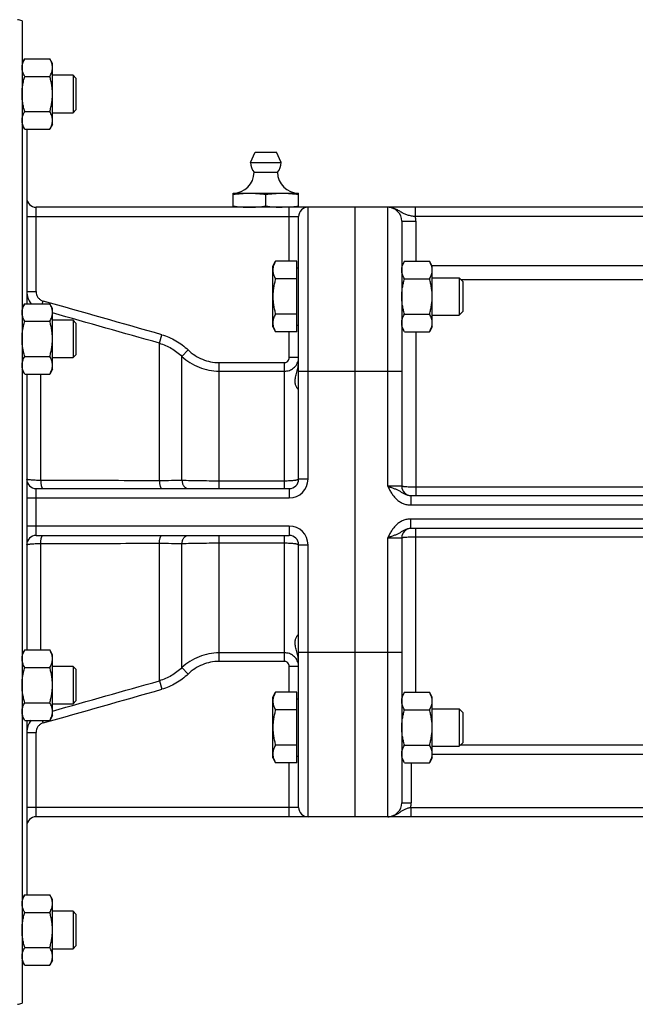
# Model space of a CAD drawing. Units: millimetres. Extents: x -1144 to 2087, y -524 to 982.
# Drawn here: x -911 to -779, y 76 to 286 of the extents above; entities that cross this region are included whole.
import ezdxf

# ---------------------------------------------------------------- set-up
doc = ezdxf.new("R2010")
doc.units = ezdxf.units.MM
doc.header["$LTSCALE"] = 19.36
doc.layers.get('0').update_dxf_attribs({"linetype": 'CONTINUOUS'})
doc.layers.add('3_ALL_AXES', color=7, linetype='CONTINUOUS')

msp = doc.modelspace()

# ---------------------------------------------------------------- linework, layer by layer
at = {"color": 7, "linetype": 'CONTINUOUS'}
for p, q in [((-910.15, 285.74), (-910.15, 76.28)), ((-909.57, 277.67), (-910.15, 276.66)), ((-909.57, 277.67), (-904.23, 277.67)), ((-903.65, 276.66), (-904.23, 277.67)), ((-903.65, 263.66), (-903.65, 276.66)), ((-909.57, 273.92), (-904.23, 273.92)), ((-899.28, 274.16), (-903.65, 274.16)), ((-899.28, 274.16), (-899.28, 266.16)), ((-898.65, 273.54), (-899.28, 274.16)), ((-898.65, 273.54), (-898.65, 266.79)), ((-898.65, 266.79), (-899.28, 266.16)), ((-909.57, 266.41), (-904.23, 266.41)), ((-903.65, 266.16), (-899.28, 266.16)), ((-909.57, 262.66), (-910.15, 263.66)), ((-909.57, 262.66), (-904.23, 262.66)), ((-909.15, 262.66), (-909.15, 225.44)), ((-903.65, 263.66), (-904.23, 262.66)), ((-865.15, 246.01), (-865.15, 249.01)), ((-865.15, 249.01), (-851.15, 249.01)), ((-858.15, 246.3), (-858.15, 248.72)), ((-851.15, 246.01), (-851.15, 249.01)), ((-712.15, 246.01), (-907.15, 246.01)), ((-839.15, 246.01), (-839.15, 116.01)), ((-851.15, 188.01), (-851.15, 244.01)), ((-829.15, 243.01), (-829.15, 186.51)), ((-856.65, 233.47), (-856.07, 234.48)), ((-856.65, 220.47), (-856.65, 233.47)), ((-851.55, 234.48), (-856.07, 234.48)), ((-851.55, 219.47), (-851.55, 234.48)), ((-828.57, 234.48), (-829.15, 233.47)), ((-828.57, 234.48), (-823.23, 234.48)), ((-822.65, 233.47), (-823.23, 234.48)), ((-822.65, 220.47), (-822.65, 233.47)), ((-851.55, 233.07), (-851.15, 233.07)), ((-851.55, 230.72), (-856.07, 230.72)), ((-828.57, 230.72), (-823.23, 230.72)), ((-822.65, 230.97), (-816.92, 230.97)), ((-816.92, 230.97), (-816.92, 222.97)), ((-816.15, 230.2), (-816.92, 230.97)), ((-816.15, 230.2), (-816.15, 223.74)), ((-909.57, 225.44), (-910.15, 224.44)), ((-909.57, 225.44), (-904.23, 225.44)), ((-903.65, 224.44), (-904.23, 225.44)), ((-903.65, 211.44), (-903.65, 224.44)), ((-851.55, 223.22), (-856.07, 223.22)), ((-828.57, 223.22), (-823.23, 223.22)), ((-822.65, 222.97), (-816.92, 222.97)), ((-816.15, 223.74), (-816.92, 222.97)), ((-909.57, 221.69), (-904.23, 221.69)), ((-899.28, 221.94), (-903.65, 221.94)), ((-899.28, 221.94), (-899.28, 213.94)), ((-898.65, 221.31), (-899.28, 221.94)), ((-898.65, 221.31), (-898.65, 214.56)), ((-851.55, 220.87), (-851.15, 220.87)), ((-856.65, 220.47), (-856.07, 219.47)), ((-851.55, 219.47), (-856.07, 219.47)), ((-828.57, 219.47), (-829.15, 220.47)), ((-828.57, 219.47), (-823.23, 219.47)), ((-822.65, 220.47), (-823.23, 219.47)), ((-898.65, 214.56), (-899.28, 213.94)), ((-909.57, 214.19), (-904.23, 214.19)), ((-903.65, 213.94), (-899.28, 213.94)), ((-909.57, 210.43), (-910.15, 211.44)), ((-909.57, 210.43), (-904.23, 210.43)), ((-909.15, 210.43), (-909.15, 151.59)), ((-903.65, 211.44), (-904.23, 210.43)), ((-907.15, 186.01), (-853.15, 186.01)), ((-827.25, 184.51), (-723.05, 184.51)), ((-723.05, 177.51), (-827.25, 177.51)), ((-907.15, 176.01), (-853.15, 176.01)), ((-829.15, 175.51), (-829.15, 119.01)), ((-851.15, 118.01), (-851.15, 174.01)), ((-909.57, 151.59), (-910.15, 150.58)), ((-909.57, 151.59), (-904.23, 151.59)), ((-903.65, 150.58), (-904.23, 151.59)), ((-903.65, 137.58), (-903.65, 150.58)), ((-909.57, 147.83), (-904.23, 147.83)), ((-899.28, 148.08), (-903.65, 148.08)), ((-899.28, 148.08), (-899.28, 140.08)), ((-898.65, 147.46), (-899.28, 148.08)), ((-898.65, 147.46), (-898.65, 140.71)), ((-898.65, 140.71), (-899.28, 140.08)), ((-856.65, 141.55), (-856.07, 142.55)), ((-856.65, 128.55), (-856.65, 141.55)), ((-851.55, 142.55), (-856.07, 142.55)), ((-851.55, 127.54), (-851.55, 142.55)), ((-851.55, 141.15), (-851.15, 141.15)), ((-828.57, 142.55), (-829.15, 141.55)), ((-828.57, 142.55), (-823.23, 142.55)), ((-822.65, 141.55), (-823.23, 142.55)), ((-822.65, 128.55), (-822.65, 141.55)), ((-909.57, 140.33), (-904.23, 140.33)), ((-903.65, 140.08), (-899.28, 140.08)), ((-851.55, 138.8), (-856.07, 138.8)), ((-828.57, 138.8), (-823.23, 138.8)), ((-822.65, 139.05), (-816.92, 139.05)), ((-816.15, 138.28), (-816.92, 139.05)), ((-816.92, 139.05), (-816.92, 131.05)), ((-909.57, 136.57), (-910.15, 137.58)), ((-909.57, 136.57), (-904.23, 136.57)), ((-909.15, 136.57), (-909.15, 99.36)), ((-903.65, 137.58), (-904.23, 136.57)), ((-816.15, 138.28), (-816.15, 131.81)), ((-851.55, 131.29), (-856.07, 131.29)), ((-828.57, 131.29), (-823.23, 131.29)), ((-822.65, 131.05), (-816.92, 131.05)), ((-816.15, 131.81), (-816.92, 131.05)), ((-856.65, 128.55), (-856.07, 127.54)), ((-851.55, 128.95), (-851.15, 128.95)), ((-828.57, 127.54), (-829.15, 128.55)), ((-822.65, 128.55), (-823.23, 127.54)), ((-851.55, 127.54), (-856.07, 127.54)), ((-828.57, 127.54), (-823.23, 127.54)), ((-712.15, 116.01), (-907.15, 116.01)), ((-909.57, 99.36), (-910.15, 98.35)), ((-909.57, 99.36), (-904.23, 99.36)), ((-903.65, 98.35), (-904.23, 99.36)), ((-903.65, 85.35), (-903.65, 98.35)), ((-909.57, 95.61), (-904.23, 95.61)), ((-899.28, 95.85), (-903.65, 95.85)), ((-898.65, 95.23), (-899.28, 95.85)), ((-899.28, 95.85), (-899.28, 87.85)), ((-898.65, 95.23), (-898.65, 88.48)), ((-898.65, 88.48), (-899.28, 87.85)), ((-909.57, 88.1), (-904.23, 88.1)), ((-903.65, 87.85), (-899.28, 87.85)), ((-909.57, 84.35), (-910.15, 85.35)), ((-909.57, 84.35), (-904.23, 84.35)), ((-903.65, 85.35), (-904.23, 84.35))]:
    msp.add_line(p, q, dxfattribs=at)
at = {"color": 9, "linetype": 'CONTINUOUS'}
for p, q in [((-907.15, 228.03), (-907.15, 246.01)), ((-853.15, 234.48), (-853.15, 246.01)), ((-849.15, 188.01), (-849.15, 246.01)), ((-832.15, 186.51), (-832.15, 246.01)), ((-826.24, 244.01), (-826.24, 246.01)), ((-909.15, 244.01), (-851.15, 244.01)), ((-724.07, 244.01), (-826.24, 244.01)), ((-829.15, 243.01), (-826.15, 243.01)), ((-826.15, 243.01), (-826.15, 234.48)), ((-829.15, 233.61), (-829.07, 233.61)), ((-829.15, 233.48), (-829.15, 233.48)), ((-822.73, 233.61), (-728.15, 233.61)), ((-816.58, 230.63), (-728.15, 230.63)), ((-909.15, 228.03), (-907.15, 228.03)), ((-905.83, 225.44), (-905.67, 226.01)), ((-880.86, 217.01), (-880.34, 218.81)), ((-853.15, 213.96), (-853.15, 219.47)), ((-826.15, 219.47), (-826.15, 184.51)), ((-880.86, 187.68), (-880.86, 217.01)), ((-876.05, 214.19), (-874.73, 215.58)), ((-876.05, 187.73), (-876.05, 214.19)), ((-868.13, 186.01), (-868.13, 212.86)), ((-868.13, 212.86), (-854.15, 212.86)), ((-854.15, 186.01), (-854.15, 212.86)), ((-851.15, 213.96), (-853.15, 213.96)), ((-906.19, 210.43), (-906.19, 187.72)), ((-868.13, 211.04), (-854.15, 211.04)), ((-829.15, 211.01), (-851.15, 211.01)), ((-854.15, 187.61), (-868.13, 187.61)), ((-849.15, 188.01), (-851.15, 188.01)), ((-907.15, 176.01), (-907.15, 186.01)), ((-853.15, 186.01), (-853.15, 184.01)), ((-829.15, 186.51), (-832.15, 186.51)), ((-724.15, 186.3), (-826.15, 186.3)), ((-909.15, 184.01), (-853.15, 184.01)), ((-827.25, 184.51), (-827.25, 182.51)), ((-827.25, 182.51), (-723.05, 182.51)), ((-827.25, 177.51), (-827.25, 179.51)), ((-723.05, 179.51), (-827.25, 179.51)), ((-853.15, 178.01), (-909.15, 178.01)), ((-853.15, 178.01), (-853.15, 176.01)), ((-826.15, 142.55), (-826.15, 177.51)), ((-880.86, 145.01), (-880.86, 174.34)), ((-868.13, 149.15), (-868.13, 176.01)), ((-868.13, 174.41), (-854.15, 174.41)), ((-854.15, 149.15), (-854.15, 176.01)), ((-832.15, 116.01), (-832.15, 175.51)), ((-832.15, 175.51), (-829.15, 175.51)), ((-826.15, 175.72), (-724.15, 175.72)), ((-906.19, 174.3), (-906.19, 151.59)), ((-876.05, 147.83), (-876.05, 174.29)), ((-851.15, 174.01), (-849.15, 174.01)), ((-849.15, 116.01), (-849.15, 174.01)), ((-854.15, 150.97), (-868.13, 150.97)), ((-854.15, 149.15), (-868.13, 149.15)), ((-829.15, 151.01), (-851.15, 151.01)), ((-876.05, 147.83), (-874.73, 146.44)), ((-853.15, 142.55), (-853.15, 148.06)), ((-851.15, 148.06), (-853.15, 148.06)), ((-880.86, 145.01), (-880.34, 143.2)), ((-905.83, 136.57), (-905.67, 136.01)), ((-909.15, 133.99), (-907.15, 133.99)), ((-907.15, 116.01), (-907.15, 133.99)), ((-728.15, 131.29), (-816.68, 131.29)), ((-829.15, 128.3), (-829.01, 128.3)), ((-728.15, 129.3), (-822.65, 129.3)), ((-853.15, 116.01), (-853.15, 127.54)), ((-827.15, 127.54), (-827.15, 119.01)), ((-851.15, 118.01), (-909.15, 118.01)), ((-829.15, 119.01), (-827.15, 119.01)), ((-827.25, 118.01), (-827.25, 116.01)), ((-827.25, 118.01), (-723.05, 118.01))]:
    msp.add_line(p, q, dxfattribs=at)
at = {"color": 7, "linetype": 'CONTINUOUS'}
for centre, radius, start, end in [((-911.15, 284.01), 2, 60, 90), ((-865.15, 253.51), 4.5, 270, 359.6596), ((-851.15, 253.51), 4.5, 180.3404, 270), ((-907.15, 248.01), 2, 180, 270), ((-854.75, 267.61), 21.61, 273.9634, 274.5781), ((-849.15, 244.01), 2, 90, 180), ((-832.15, 243.01), 3, 0, 90), ((-907.15, 188.01), 2, 180, 270), ((-853.15, 188.01), 2, 270, 360), ((-827.15, 186.51), 2, 180, 267.2727), ((-827.15, 175.51), 2, 92.7273, 180), ((-907.15, 174.01), 2, 90, 180), ((-853.15, 174.01), 2, 0, 90), ((-849.15, 118.01), 2, 180, 270), ((-832.15, 119.01), 3, 270, 360), ((-907.15, 114.01), 2, 90, 180), ((-911.15, 78.01), 2, 270, 300)]:
    msp.add_arc(centre, radius, start, end, dxfattribs=at)
at = {"color": 9, "linetype": 'CONTINUOUS'}
for centre, radius, start, end in [((-832.15, 243.01), 6, 0, 9.5941), ((-826.2, 233.61), 2.96, 180.0004, 182.5189), ((-905.15, 228.03), 4, 179.9882, 220.3082), ((-2315.46, -4786), 5206.5, 73.99991, 74.28965), ((-2470.72, -5360.26), 5799.45, 74.089267, 74.323275), ((-854.01, 213.96), 2.85, 349.689, 359.9874), ((-853.15, 188.01), 4, 270, 360), ((-853.15, 174.01), 4, 0, 90), ((-2470.72, 5722.28), 5799.45, 285.676725, 285.910733), ((-2315.46, 5148.01), 5206.5, 285.71035, 286.00009), ((-905.15, 133.99), 4, 139.6918, 180.0118), ((-826.16, 128.3), 2.99, 175.4803, 179.9991), ((-832.15, 119.01), 5, 348.463, 360)]:
    msp.add_arc(centre, radius, start, end, dxfattribs=at)
at = {"color": 7, "linetype": 'CONTINUOUS'}
for points, knots in [([(-910.15, 275.79), (-910.15, 275.87), (-910.15, 276.03), (-910.11, 276.35), (-910.01, 276.75), (-909.82, 277.22), (-909.66, 277.52), (-909.57, 277.67)], [0, 0, 0, 0, 0.119964, 0.240557, 0.485603, 0.738406, 1, 1, 1, 1]), ([(-903.65, 275.79), (-903.65, 275.87), (-903.66, 276.03), (-903.7, 276.35), (-903.8, 276.75), (-903.99, 277.22), (-904.15, 277.52), (-904.23, 277.67)], [0, 0, 0, 0, 0.119964, 0.240557, 0.485603, 0.738406, 1, 1, 1, 1]), ([(-909.57, 273.92), (-909.66, 274.07), (-909.82, 274.37), (-910.01, 274.84), (-910.11, 275.23), (-910.15, 275.55), (-910.15, 275.71), (-910.15, 275.79)], [0, 0, 0, 0, 0.261592, 0.514394, 0.759441, 0.880036, 1, 1, 1, 1]), ([(-904.23, 273.92), (-904.15, 274.07), (-903.99, 274.37), (-903.8, 274.84), (-903.7, 275.23), (-903.66, 275.55), (-903.65, 275.71), (-903.65, 275.79)], [0, 0, 0, 0, 0.261592, 0.514394, 0.759441, 0.880036, 1, 1, 1, 1]), ([(-910.15, 270.16), (-910.15, 270.48), (-910.13, 271.12), (-910.01, 272.06), (-909.82, 273), (-909.66, 273.61), (-909.57, 273.92)], [0, 0, 0, 0, 0.249986, 0.499979, 0.749983, 1, 1, 1, 1]), ([(-903.65, 270.16), (-903.65, 270.48), (-903.68, 271.12), (-903.8, 272.06), (-903.98, 273), (-904.15, 273.61), (-904.23, 273.92)], [0, 0, 0, 0, 0.249986, 0.499979, 0.749983, 1, 1, 1, 1]), ([(-909.57, 266.41), (-909.66, 266.72), (-909.82, 267.33), (-910.01, 268.26), (-910.13, 269.21), (-910.15, 269.85), (-910.15, 270.16)], [0, 0, 0, 0, 0.250015, 0.500019, 0.750012, 1, 1, 1, 1]), ([(-904.23, 266.41), (-904.15, 266.72), (-903.98, 267.33), (-903.8, 268.26), (-903.68, 269.21), (-903.65, 269.85), (-903.65, 270.16)], [0, 0, 0, 0, 0.250015, 0.500019, 0.750012, 1, 1, 1, 1]), ([(-910.15, 264.53), (-910.15, 264.61), (-910.15, 264.77), (-910.11, 265.09), (-910.01, 265.49), (-909.82, 265.96), (-909.66, 266.26), (-909.57, 266.41)], [0, 0, 0, 0, 0.119964, 0.240557, 0.485603, 0.738406, 1, 1, 1, 1]), ([(-903.65, 264.53), (-903.65, 264.61), (-903.66, 264.77), (-903.7, 265.09), (-903.8, 265.49), (-903.99, 265.96), (-904.15, 266.26), (-904.23, 266.41)], [0, 0, 0, 0, 0.119964, 0.240557, 0.485603, 0.738406, 1, 1, 1, 1]), ([(-909.57, 262.66), (-909.66, 262.81), (-909.82, 263.11), (-910.01, 263.58), (-910.11, 263.98), (-910.15, 264.3), (-910.15, 264.45), (-910.15, 264.53)], [0, 0, 0, 0, 0.261592, 0.514394, 0.759441, 0.880036, 1, 1, 1, 1]), ([(-904.23, 262.66), (-904.15, 262.81), (-903.99, 263.11), (-903.8, 263.58), (-903.7, 263.98), (-903.66, 264.3), (-903.65, 264.45), (-903.65, 264.53)], [0, 0, 0, 0, 0.261592, 0.514394, 0.759441, 0.880036, 1, 1, 1, 1]), ([(-865.15, 248.72), (-864.57, 248.81), (-863.7, 248.92), (-862.53, 249), (-861.95, 249.01), (-861.65, 249.01)], [0, 0, 0, 0, 0.500361, 0.750239, 1, 1, 1, 1]), ([(-861.65, 249.01), (-861.36, 249.01), (-860.78, 249), (-859.61, 248.92), (-858.73, 248.81), (-858.15, 248.72)], [0, 0, 0, 0, 0.249761, 0.499639, 1, 1, 1, 1]), ([(-858.15, 248.72), (-857.57, 248.81), (-856.7, 248.92), (-855.53, 249), (-854.95, 249.01), (-854.65, 249.01)], [0, 0, 0, 0, 0.500361, 0.750239, 1, 1, 1, 1]), ([(-854.65, 249.01), (-854.36, 249.01), (-853.78, 249), (-852.61, 248.92), (-851.73, 248.81), (-851.15, 248.72)], [0, 0, 0, 0, 0.249761, 0.499639, 1, 1, 1, 1]), ([(-865.15, 246.3), (-864.57, 246.21), (-863.7, 246.1), (-862.53, 246.02), (-861.95, 246.01), (-861.65, 246.01)], [0, 0, 0, 0, 0.500361, 0.750239, 1, 1, 1, 1]), ([(-861.65, 246.01), (-861.36, 246.01), (-860.78, 246.02), (-859.61, 246.1), (-858.73, 246.21), (-858.15, 246.3)], [0, 0, 0, 0, 0.249761, 0.499639, 1, 1, 1, 1]), ([(-858.15, 246.3), (-857.57, 246.21), (-856.7, 246.1), (-855.53, 246.02), (-854.95, 246.01), (-854.65, 246.01)], [0, 0, 0, 0, 0.500361, 0.750239, 1, 1, 1, 1]), ([(-853.03, 246.08), (-852.87, 246.09), (-852.25, 246.14), (-851.62, 246.23), (-851.15, 246.3)], [0, 0, 0, 0, 0.249822, 1, 1, 1, 1]), ([(-856.07, 234.48), (-856.16, 234.33), (-856.32, 234.02), (-856.51, 233.56), (-856.61, 233.16), (-856.65, 232.84), (-856.65, 232.68), (-856.65, 232.6)], [0, 0, 0, 0, 0.261592, 0.514394, 0.759441, 0.880036, 1, 1, 1, 1]), ([(-829.15, 232.6), (-829.15, 232.68), (-829.15, 232.84), (-829.11, 233.16), (-829.01, 233.56), (-828.82, 234.02), (-828.66, 234.33), (-828.57, 234.48)], [0, 0, 0, 0, 0.119964, 0.240557, 0.485603, 0.738406, 1, 1, 1, 1]), ([(-822.65, 232.6), (-822.65, 232.68), (-822.66, 232.84), (-822.7, 233.16), (-822.8, 233.56), (-822.99, 234.02), (-823.15, 234.33), (-823.23, 234.48)], [0, 0, 0, 0, 0.119964, 0.240557, 0.485603, 0.738406, 1, 1, 1, 1]), ([(-856.65, 232.6), (-856.65, 232.52), (-856.65, 232.36), (-856.61, 232.04), (-856.51, 231.64), (-856.32, 231.18), (-856.16, 230.87), (-856.07, 230.72)], [0, 0, 0, 0, 0.119964, 0.240557, 0.485603, 0.738406, 1, 1, 1, 1]), ([(-828.57, 230.72), (-828.66, 230.87), (-828.82, 231.18), (-829.01, 231.64), (-829.11, 232.04), (-829.15, 232.36), (-829.15, 232.52), (-829.15, 232.6)], [0, 0, 0, 0, 0.261592, 0.514394, 0.759441, 0.880036, 1, 1, 1, 1]), ([(-823.23, 230.72), (-823.15, 230.87), (-822.99, 231.18), (-822.8, 231.64), (-822.7, 232.04), (-822.66, 232.36), (-822.65, 232.52), (-822.65, 232.6)], [0, 0, 0, 0, 0.261592, 0.514394, 0.759441, 0.880036, 1, 1, 1, 1]), ([(-856.07, 230.72), (-856.16, 230.42), (-856.32, 229.8), (-856.51, 228.87), (-856.63, 227.92), (-856.65, 227.29), (-856.65, 226.97)], [0, 0, 0, 0, 0.250015, 0.500019, 0.750012, 1, 1, 1, 1]), ([(-829.15, 226.97), (-829.15, 227.29), (-829.13, 227.92), (-829.01, 228.87), (-828.82, 229.8), (-828.66, 230.42), (-828.57, 230.72)], [0, 0, 0, 0, 0.249986, 0.499979, 0.749983, 1, 1, 1, 1]), ([(-822.65, 226.97), (-822.65, 227.29), (-822.68, 227.92), (-822.8, 228.87), (-822.98, 229.8), (-823.15, 230.42), (-823.23, 230.72)], [0, 0, 0, 0, 0.249986, 0.499979, 0.749983, 1, 1, 1, 1]), ([(-856.65, 226.97), (-856.65, 226.65), (-856.63, 226.02), (-856.51, 225.07), (-856.32, 224.14), (-856.16, 223.52), (-856.07, 223.22)], [0, 0, 0, 0, 0.249986, 0.499979, 0.749983, 1, 1, 1, 1]), ([(-828.57, 223.22), (-828.66, 223.52), (-828.82, 224.14), (-829.01, 225.07), (-829.13, 226.02), (-829.15, 226.65), (-829.15, 226.97)], [0, 0, 0, 0, 0.250015, 0.500019, 0.750012, 1, 1, 1, 1]), ([(-823.23, 223.22), (-823.15, 223.52), (-822.98, 224.14), (-822.8, 225.07), (-822.68, 226.02), (-822.65, 226.65), (-822.65, 226.97)], [0, 0, 0, 0, 0.250015, 0.500019, 0.750012, 1, 1, 1, 1]), ([(-910.15, 223.57), (-910.15, 223.65), (-910.15, 223.81), (-910.11, 224.13), (-910.01, 224.52), (-909.82, 224.99), (-909.66, 225.29), (-909.57, 225.44)], [0, 0, 0, 0, 0.119964, 0.240557, 0.485603, 0.738406, 1, 1, 1, 1]), ([(-903.65, 223.57), (-903.65, 223.65), (-903.66, 223.81), (-903.7, 224.13), (-903.8, 224.52), (-903.99, 224.99), (-904.15, 225.29), (-904.23, 225.44)], [0, 0, 0, 0, 0.119964, 0.240557, 0.485603, 0.738406, 1, 1, 1, 1]), ([(-909.57, 221.69), (-909.66, 221.84), (-909.82, 222.14), (-910.01, 222.61), (-910.11, 223.01), (-910.15, 223.33), (-910.15, 223.49), (-910.15, 223.57)], [0, 0, 0, 0, 0.261592, 0.514394, 0.759441, 0.880036, 1, 1, 1, 1]), ([(-904.23, 221.69), (-904.15, 221.84), (-903.99, 222.14), (-903.8, 222.61), (-903.7, 223.01), (-903.66, 223.33), (-903.65, 223.49), (-903.65, 223.57)], [0, 0, 0, 0, 0.261592, 0.514394, 0.759441, 0.880036, 1, 1, 1, 1]), ([(-856.07, 223.22), (-856.16, 223.07), (-856.32, 222.77), (-856.51, 222.3), (-856.61, 221.9), (-856.65, 221.58), (-856.65, 221.42), (-856.65, 221.34)], [0, 0, 0, 0, 0.261592, 0.514394, 0.759441, 0.880036, 1, 1, 1, 1]), ([(-829.15, 221.34), (-829.15, 221.42), (-829.15, 221.58), (-829.11, 221.9), (-829.01, 222.3), (-828.82, 222.77), (-828.66, 223.07), (-828.57, 223.22)], [0, 0, 0, 0, 0.119964, 0.240557, 0.485603, 0.738406, 1, 1, 1, 1]), ([(-822.65, 221.34), (-822.65, 221.42), (-822.66, 221.58), (-822.7, 221.9), (-822.8, 222.3), (-822.99, 222.77), (-823.15, 223.07), (-823.23, 223.22)], [0, 0, 0, 0, 0.119964, 0.240557, 0.485603, 0.738406, 1, 1, 1, 1]), ([(-910.15, 217.94), (-910.15, 218.26), (-910.13, 218.89), (-910.01, 219.84), (-909.82, 220.77), (-909.66, 221.39), (-909.57, 221.69)], [0, 0, 0, 0, 0.249986, 0.499979, 0.749983, 1, 1, 1, 1]), ([(-903.65, 217.94), (-903.65, 218.26), (-903.68, 218.89), (-903.8, 219.84), (-903.98, 220.77), (-904.15, 221.39), (-904.23, 221.69)], [0, 0, 0, 0, 0.249986, 0.499979, 0.749983, 1, 1, 1, 1]), ([(-856.65, 221.34), (-856.65, 221.26), (-856.65, 221.1), (-856.61, 220.78), (-856.51, 220.38), (-856.32, 219.92), (-856.16, 219.62), (-856.07, 219.47)], [0, 0, 0, 0, 0.119964, 0.240557, 0.485603, 0.738406, 1, 1, 1, 1]), ([(-828.57, 219.47), (-828.66, 219.62), (-828.82, 219.92), (-829.01, 220.38), (-829.11, 220.78), (-829.15, 221.1), (-829.15, 221.26), (-829.15, 221.34)], [0, 0, 0, 0, 0.261592, 0.514394, 0.759441, 0.880036, 1, 1, 1, 1]), ([(-823.23, 219.47), (-823.15, 219.62), (-822.99, 219.92), (-822.8, 220.38), (-822.7, 220.78), (-822.66, 221.1), (-822.65, 221.26), (-822.65, 221.34)], [0, 0, 0, 0, 0.261592, 0.514394, 0.759441, 0.880036, 1, 1, 1, 1]), ([(-909.57, 214.19), (-909.66, 214.49), (-909.82, 215.1), (-910.01, 216.04), (-910.13, 216.99), (-910.15, 217.62), (-910.15, 217.94)], [0, 0, 0, 0, 0.250015, 0.500019, 0.750012, 1, 1, 1, 1]), ([(-904.23, 214.19), (-904.15, 214.49), (-903.98, 215.1), (-903.8, 216.04), (-903.68, 216.99), (-903.65, 217.62), (-903.65, 217.94)], [0, 0, 0, 0, 0.250015, 0.500019, 0.750012, 1, 1, 1, 1]), ([(-910.15, 212.31), (-910.15, 212.39), (-910.15, 212.55), (-910.11, 212.87), (-910.01, 213.27), (-909.82, 213.73), (-909.66, 214.04), (-909.57, 214.19)], [0, 0, 0, 0, 0.119964, 0.240557, 0.485603, 0.738406, 1, 1, 1, 1]), ([(-909.57, 210.43), (-909.66, 210.58), (-909.82, 210.88), (-910.01, 211.35), (-910.11, 211.75), (-910.15, 212.07), (-910.15, 212.23), (-910.15, 212.31)], [0, 0, 0, 0, 0.261592, 0.514394, 0.759441, 0.880036, 1, 1, 1, 1]), ([(-903.65, 212.31), (-903.65, 212.39), (-903.66, 212.55), (-903.7, 212.87), (-903.8, 213.27), (-903.99, 213.73), (-904.15, 214.04), (-904.23, 214.19)], [0, 0, 0, 0, 0.119964, 0.240557, 0.485603, 0.738406, 1, 1, 1, 1]), ([(-904.23, 210.43), (-904.15, 210.58), (-903.99, 210.88), (-903.8, 211.35), (-903.7, 211.75), (-903.66, 212.07), (-903.65, 212.23), (-903.65, 212.31)], [0, 0, 0, 0, 0.261592, 0.514394, 0.759441, 0.880036, 1, 1, 1, 1]), ([(-851.15, 207.06), (-851.15, 207.06), (-851.16, 207.07), (-851.17, 207.09), (-851.19, 207.12), (-851.23, 207.16), (-851.28, 207.22), (-851.34, 207.29), (-851.4, 207.38), (-851.47, 207.47), (-851.57, 207.62), (-851.69, 207.83), (-851.82, 208.13), (-851.9, 208.48), (-851.94, 209.03), (-851.84, 209.64), (-851.68, 210.29), (-851.49, 211.02), (-851.25, 212), (-851.15, 212.84), (-851.15, 213.27)], [0, 0, 0, 0, 0.001385, 0.003496, 0.009974, 0.019298, 0.031206, 0.045436, 0.061748, 0.079929, 0.099792, 0.143971, 0.193506, 0.248312, 0.308963, 0.449934, 0.530138, 0.615787, 0.800542, 1, 1, 1, 1]), ([(-851.15, 148.75), (-851.15, 149.18), (-851.25, 150.01), (-851.49, 151), (-851.68, 151.73), (-851.84, 152.38), (-851.94, 152.98), (-851.9, 153.54), (-851.82, 153.89), (-851.69, 154.19), (-851.57, 154.4), (-851.47, 154.55), (-851.4, 154.64), (-851.34, 154.73), (-851.28, 154.8), (-851.23, 154.85), (-851.19, 154.9), (-851.17, 154.93), (-851.16, 154.95), (-851.15, 154.96), (-851.15, 154.96)], [0, 0, 0, 0, 0.199457, 0.384213, 0.469862, 0.550066, 0.691037, 0.751688, 0.806495, 0.856029, 0.900208, 0.920072, 0.938253, 0.954565, 0.968794, 0.980702, 0.990026, 0.996504, 0.998615, 1, 1, 1, 1]), ([(-910.15, 149.71), (-910.15, 149.79), (-910.15, 149.95), (-910.11, 150.27), (-910.01, 150.67), (-909.82, 151.13), (-909.66, 151.44), (-909.57, 151.59)], [0, 0, 0, 0, 0.119964, 0.240557, 0.485603, 0.738406, 1, 1, 1, 1]), ([(-903.65, 149.71), (-903.65, 149.79), (-903.66, 149.95), (-903.7, 150.27), (-903.8, 150.67), (-903.99, 151.13), (-904.15, 151.44), (-904.23, 151.59)], [0, 0, 0, 0, 0.119964, 0.240557, 0.485603, 0.738406, 1, 1, 1, 1]), ([(-909.57, 147.83), (-909.66, 147.98), (-909.82, 148.28), (-910.01, 148.75), (-910.11, 149.15), (-910.15, 149.47), (-910.15, 149.63), (-910.15, 149.71)], [0, 0, 0, 0, 0.261592, 0.514394, 0.759441, 0.880036, 1, 1, 1, 1]), ([(-904.23, 147.83), (-904.15, 147.98), (-903.99, 148.28), (-903.8, 148.75), (-903.7, 149.15), (-903.66, 149.47), (-903.65, 149.63), (-903.65, 149.71)], [0, 0, 0, 0, 0.261592, 0.514394, 0.759441, 0.880036, 1, 1, 1, 1]), ([(-910.15, 144.08), (-910.15, 144.4), (-910.13, 145.03), (-910.01, 145.98), (-909.82, 146.91), (-909.66, 147.53), (-909.57, 147.83)], [0, 0, 0, 0, 0.249986, 0.499979, 0.749983, 1, 1, 1, 1]), ([(-903.65, 144.08), (-903.65, 144.4), (-903.68, 145.03), (-903.8, 145.98), (-903.98, 146.91), (-904.15, 147.53), (-904.23, 147.83)], [0, 0, 0, 0, 0.249986, 0.499979, 0.749983, 1, 1, 1, 1]), ([(-909.57, 140.33), (-909.66, 140.63), (-909.82, 141.25), (-910.01, 142.18), (-910.13, 143.13), (-910.15, 143.76), (-910.15, 144.08)], [0, 0, 0, 0, 0.250015, 0.500019, 0.750012, 1, 1, 1, 1]), ([(-904.23, 140.33), (-904.15, 140.63), (-903.98, 141.25), (-903.8, 142.18), (-903.68, 143.13), (-903.65, 143.76), (-903.65, 144.08)], [0, 0, 0, 0, 0.250015, 0.500019, 0.750012, 1, 1, 1, 1]), ([(-856.07, 142.55), (-856.16, 142.4), (-856.32, 142.1), (-856.51, 141.63), (-856.61, 141.23), (-856.65, 140.92), (-856.65, 140.76), (-856.65, 140.68)], [0, 0, 0, 0, 0.261592, 0.514394, 0.759441, 0.880036, 1, 1, 1, 1]), ([(-829.15, 140.68), (-829.15, 140.76), (-829.15, 140.92), (-829.11, 141.23), (-829.01, 141.63), (-828.82, 142.1), (-828.66, 142.4), (-828.57, 142.55)], [0, 0, 0, 0, 0.119964, 0.240557, 0.485603, 0.738406, 1, 1, 1, 1]), ([(-822.65, 140.68), (-822.65, 140.76), (-822.66, 140.92), (-822.7, 141.23), (-822.8, 141.63), (-822.99, 142.1), (-823.15, 142.4), (-823.23, 142.55)], [0, 0, 0, 0, 0.119964, 0.240557, 0.485603, 0.738406, 1, 1, 1, 1]), ([(-910.15, 138.45), (-910.15, 138.53), (-910.15, 138.69), (-910.11, 139.01), (-910.01, 139.41), (-909.82, 139.88), (-909.66, 140.18), (-909.57, 140.33)], [0, 0, 0, 0, 0.119964, 0.240557, 0.485603, 0.738406, 1, 1, 1, 1]), ([(-903.65, 138.45), (-903.65, 138.53), (-903.66, 138.69), (-903.7, 139.01), (-903.8, 139.41), (-903.99, 139.88), (-904.15, 140.18), (-904.23, 140.33)], [0, 0, 0, 0, 0.119964, 0.240557, 0.485603, 0.738406, 1, 1, 1, 1]), ([(-856.65, 140.68), (-856.65, 140.6), (-856.65, 140.44), (-856.61, 140.12), (-856.51, 139.72), (-856.32, 139.25), (-856.16, 138.95), (-856.07, 138.8)], [0, 0, 0, 0, 0.119964, 0.240557, 0.485603, 0.738406, 1, 1, 1, 1]), ([(-856.07, 138.8), (-856.16, 138.49), (-856.32, 137.88), (-856.51, 136.95), (-856.63, 136), (-856.65, 135.36), (-856.65, 135.05)], [0, 0, 0, 0, 0.250015, 0.500019, 0.750012, 1, 1, 1, 1]), ([(-828.57, 138.8), (-828.66, 138.95), (-828.82, 139.25), (-829.01, 139.72), (-829.11, 140.12), (-829.15, 140.44), (-829.15, 140.6), (-829.15, 140.68)], [0, 0, 0, 0, 0.261592, 0.514394, 0.759441, 0.880036, 1, 1, 1, 1]), ([(-829.15, 135.05), (-829.15, 135.36), (-829.13, 136), (-829.01, 136.95), (-828.82, 137.88), (-828.66, 138.49), (-828.57, 138.8)], [0, 0, 0, 0, 0.249986, 0.499979, 0.749983, 1, 1, 1, 1]), ([(-823.23, 138.8), (-823.15, 138.95), (-822.99, 139.25), (-822.8, 139.72), (-822.7, 140.12), (-822.66, 140.44), (-822.65, 140.6), (-822.65, 140.68)], [0, 0, 0, 0, 0.261592, 0.514394, 0.759441, 0.880036, 1, 1, 1, 1]), ([(-822.65, 135.05), (-822.65, 135.36), (-822.68, 136), (-822.8, 136.95), (-822.98, 137.88), (-823.15, 138.49), (-823.23, 138.8)], [0, 0, 0, 0, 0.249986, 0.499979, 0.749983, 1, 1, 1, 1]), ([(-909.57, 136.57), (-909.66, 136.72), (-909.82, 137.03), (-910.01, 137.49), (-910.11, 137.89), (-910.15, 138.21), (-910.15, 138.37), (-910.15, 138.45)], [0, 0, 0, 0, 0.261592, 0.514394, 0.759441, 0.880036, 1, 1, 1, 1]), ([(-904.23, 136.57), (-904.15, 136.72), (-903.99, 137.03), (-903.8, 137.49), (-903.7, 137.89), (-903.66, 138.21), (-903.65, 138.37), (-903.65, 138.45)], [0, 0, 0, 0, 0.261592, 0.514394, 0.759441, 0.880036, 1, 1, 1, 1]), ([(-856.65, 135.05), (-856.65, 134.73), (-856.63, 134.09), (-856.51, 133.15), (-856.32, 132.21), (-856.16, 131.6), (-856.07, 131.29)], [0, 0, 0, 0, 0.249986, 0.499979, 0.749983, 1, 1, 1, 1]), ([(-828.57, 131.29), (-828.66, 131.6), (-828.82, 132.21), (-829.01, 133.15), (-829.13, 134.09), (-829.15, 134.73), (-829.15, 135.05)], [0, 0, 0, 0, 0.250015, 0.500019, 0.750012, 1, 1, 1, 1]), ([(-823.23, 131.29), (-823.15, 131.6), (-822.98, 132.21), (-822.8, 133.15), (-822.68, 134.09), (-822.65, 134.73), (-822.65, 135.05)], [0, 0, 0, 0, 0.250015, 0.500019, 0.750012, 1, 1, 1, 1]), ([(-856.07, 131.29), (-856.16, 131.14), (-856.32, 130.84), (-856.51, 130.37), (-856.61, 129.98), (-856.65, 129.66), (-856.65, 129.5), (-856.65, 129.42)], [0, 0, 0, 0, 0.261592, 0.514394, 0.759441, 0.880036, 1, 1, 1, 1]), ([(-829.15, 129.42), (-829.15, 129.5), (-829.15, 129.66), (-829.11, 129.98), (-829.01, 130.37), (-828.82, 130.84), (-828.66, 131.14), (-828.57, 131.29)], [0, 0, 0, 0, 0.119964, 0.240557, 0.485603, 0.738406, 1, 1, 1, 1]), ([(-822.65, 129.42), (-822.65, 129.5), (-822.66, 129.66), (-822.7, 129.98), (-822.8, 130.37), (-822.99, 130.84), (-823.15, 131.14), (-823.23, 131.29)], [0, 0, 0, 0, 0.119964, 0.240557, 0.485603, 0.738406, 1, 1, 1, 1]), ([(-856.65, 129.42), (-856.65, 129.34), (-856.65, 129.18), (-856.61, 128.86), (-856.51, 128.46), (-856.32, 127.99), (-856.16, 127.69), (-856.07, 127.54)], [0, 0, 0, 0, 0.119964, 0.240557, 0.485603, 0.738406, 1, 1, 1, 1]), ([(-828.57, 127.54), (-828.66, 127.69), (-828.82, 127.99), (-829.01, 128.46), (-829.11, 128.86), (-829.15, 129.18), (-829.15, 129.34), (-829.15, 129.42)], [0, 0, 0, 0, 0.261592, 0.514394, 0.759441, 0.880036, 1, 1, 1, 1]), ([(-823.23, 127.54), (-823.15, 127.69), (-822.99, 127.99), (-822.8, 128.46), (-822.7, 128.86), (-822.66, 129.18), (-822.65, 129.34), (-822.65, 129.42)], [0, 0, 0, 0, 0.261592, 0.514394, 0.759441, 0.880036, 1, 1, 1, 1]), ([(-910.15, 97.48), (-910.15, 97.56), (-910.15, 97.72), (-910.11, 98.04), (-910.01, 98.44), (-909.82, 98.91), (-909.66, 99.21), (-909.57, 99.36)], [0, 0, 0, 0, 0.119964, 0.240557, 0.485603, 0.738406, 1, 1, 1, 1]), ([(-903.65, 97.48), (-903.65, 97.56), (-903.66, 97.72), (-903.7, 98.04), (-903.8, 98.44), (-903.99, 98.91), (-904.15, 99.21), (-904.23, 99.36)], [0, 0, 0, 0, 0.119964, 0.240557, 0.485603, 0.738406, 1, 1, 1, 1]), ([(-909.57, 95.61), (-909.66, 95.76), (-909.82, 96.06), (-910.01, 96.53), (-910.11, 96.93), (-910.15, 97.24), (-910.15, 97.4), (-910.15, 97.48)], [0, 0, 0, 0, 0.261592, 0.514394, 0.759441, 0.880036, 1, 1, 1, 1]), ([(-904.23, 95.61), (-904.15, 95.76), (-903.99, 96.06), (-903.8, 96.53), (-903.7, 96.93), (-903.66, 97.24), (-903.65, 97.4), (-903.65, 97.48)], [0, 0, 0, 0, 0.261592, 0.514394, 0.759441, 0.880036, 1, 1, 1, 1]), ([(-910.15, 91.85), (-910.15, 92.17), (-910.13, 92.81), (-910.01, 93.75), (-909.82, 94.69), (-909.66, 95.3), (-909.57, 95.61)], [0, 0, 0, 0, 0.249986, 0.499979, 0.749983, 1, 1, 1, 1]), ([(-903.65, 91.85), (-903.65, 92.17), (-903.68, 92.81), (-903.8, 93.75), (-903.98, 94.69), (-904.15, 95.3), (-904.23, 95.61)], [0, 0, 0, 0, 0.249986, 0.499979, 0.749983, 1, 1, 1, 1]), ([(-909.57, 88.1), (-909.66, 88.41), (-909.82, 89.02), (-910.01, 89.96), (-910.13, 90.9), (-910.15, 91.54), (-910.15, 91.85)], [0, 0, 0, 0, 0.250015, 0.500019, 0.750012, 1, 1, 1, 1]), ([(-904.23, 88.1), (-904.15, 88.41), (-903.98, 89.02), (-903.8, 89.96), (-903.68, 90.9), (-903.65, 91.54), (-903.65, 91.85)], [0, 0, 0, 0, 0.250015, 0.500019, 0.750012, 1, 1, 1, 1]), ([(-910.15, 86.23), (-910.15, 86.3), (-910.15, 86.46), (-910.11, 86.78), (-910.01, 87.18), (-909.82, 87.65), (-909.66, 87.95), (-909.57, 88.1)], [0, 0, 0, 0, 0.119964, 0.240557, 0.485603, 0.738406, 1, 1, 1, 1]), ([(-909.57, 84.35), (-909.66, 84.5), (-909.82, 84.8), (-910.01, 85.27), (-910.11, 85.67), (-910.15, 85.99), (-910.15, 86.15), (-910.15, 86.23)], [0, 0, 0, 0, 0.261592, 0.514394, 0.759441, 0.880036, 1, 1, 1, 1]), ([(-903.65, 86.23), (-903.65, 86.3), (-903.66, 86.46), (-903.7, 86.78), (-903.8, 87.18), (-903.99, 87.65), (-904.15, 87.95), (-904.23, 88.1)], [0, 0, 0, 0, 0.119964, 0.240557, 0.485603, 0.738406, 1, 1, 1, 1]), ([(-904.23, 84.35), (-904.15, 84.5), (-903.99, 84.8), (-903.8, 85.27), (-903.7, 85.67), (-903.66, 85.99), (-903.65, 86.15), (-903.65, 86.23)], [0, 0, 0, 0, 0.261592, 0.514394, 0.759441, 0.880036, 1, 1, 1, 1])]:
    msp.add_open_spline(points, degree=3, knots=knots, dxfattribs=at)
at = {"color": 9, "linetype": 'CONTINUOUS'}
for points, knots in [([(-826.24, 244.01), (-826.38, 244.02), (-826.67, 244.06), (-827.1, 244.12), (-827.51, 244.21), (-827.9, 244.31), (-828.27, 244.43), (-828.61, 244.58), (-828.94, 244.75), (-829.26, 244.94), (-829.58, 245.14), (-829.9, 245.34), (-830.24, 245.52), (-830.6, 245.69), (-830.97, 245.83), (-831.35, 245.93), (-831.75, 245.99), (-832.02, 246.01), (-832.15, 246.01)], [0, 0, 0, 0, 0.06965, 0.13811, 0.204453, 0.268167, 0.329299, 0.388466, 0.446661, 0.504887, 0.56384, 0.623828, 0.684871, 0.746831, 0.809517, 0.87273, 0.936282, 1, 1, 1, 1]), ([(-907.15, 228.03), (-907.15, 227.81), (-907.08, 227.36), (-906.78, 226.75), (-906.3, 226.27), (-905.89, 226.07), (-905.67, 226.01)], [0, 0, 0, 0, 0.250092, 0.500144, 0.750119, 1, 1, 1, 1]), ([(-880.34, 218.81), (-879.3, 218.51), (-877.27, 217.65), (-875.52, 216.33), (-874.73, 215.58)], [0, 0, 0, 0, 0.499963, 1, 1, 1, 1]), ([(-880.86, 217.01), (-879.96, 216.75), (-878.22, 215.99), (-876.72, 214.84), (-876.05, 214.19)], [0, 0, 0, 0, 0.500001, 1, 1, 1, 1]), ([(-874.73, 215.58), (-874.29, 215.16), (-873.33, 214.39), (-871.71, 213.53), (-869.96, 212.99), (-868.74, 212.86), (-868.13, 212.86)], [0, 0, 0, 0, 0.250043, 0.50005, 0.75003, 1, 1, 1, 1]), ([(-876.05, 214.19), (-875.52, 213.7), (-874.36, 212.81), (-872.41, 211.81), (-870.31, 211.18), (-868.86, 211.04), (-868.13, 211.04)], [0, 0, 0, 0, 0.249887, 0.499852, 0.749897, 1, 1, 1, 1]), ([(-854.15, 212.86), (-854.09, 212.86), (-853.95, 212.88), (-853.75, 212.95), (-853.58, 213.06), (-853.38, 213.25), (-853.2, 213.55), (-853.15, 213.82), (-853.15, 213.96)], [0, 0, 0, 0, 0.125223, 0.250442, 0.375682, 0.500932, 0.750397, 1, 1, 1, 1]), ([(-854.15, 211.04), (-853.81, 211.04), (-853.11, 211.16), (-852.19, 211.68), (-851.5, 212.47), (-851.26, 213.12), (-851.2, 213.45)], [0, 0, 0, 0, 0.253914, 0.505621, 0.754104, 1, 1, 1, 1]), ([(-906.19, 187.72), (-906.39, 187.73), (-906.79, 187.74), (-907.36, 187.76), (-907.87, 187.79), (-908.3, 187.83), (-908.65, 187.87), (-908.89, 187.9), (-909.03, 187.94), (-909.09, 187.96), (-909.12, 187.97), (-909.14, 187.99), (-909.15, 188), (-909.15, 188.01)], [0, 0, 0, 0, 0.205468, 0.396232, 0.567241, 0.714008, 0.832744, 0.920514, 0.95218, 0.975592, 0.984271, 0.99105, 1, 1, 1, 1]), ([(-880.86, 187.68), (-882.97, 187.68), (-891.41, 187.7), (-899.86, 187.71), (-906.19, 187.72)], [0, 0, 0, 0, 0.249976, 1, 1, 1, 1]), ([(-906.19, 187.72), (-906.18, 187.61), (-906.17, 187.38), (-906.13, 187.06), (-906.08, 186.76), (-906.02, 186.51), (-905.95, 186.3), (-905.88, 186.16), (-905.81, 186.08), (-905.76, 186.03), (-905.7, 186.01), (-905.67, 186.01)], [0, 0, 0, 0, 0.186073, 0.3622, 0.523252, 0.66487, 0.783584, 0.877435, 0.915201, 0.947458, 1, 1, 1, 1]), ([(-876.05, 187.73), (-876.8, 187.71), (-878.4, 187.69), (-880.01, 187.68), (-880.86, 187.68)], [0, 0, 0, 0, 0.468131, 1, 1, 1, 1]), ([(-880.86, 187.68), (-880.86, 187.56), (-880.84, 187.34), (-880.8, 187.03), (-880.75, 186.74), (-880.69, 186.49), (-880.62, 186.29), (-880.55, 186.16), (-880.48, 186.08), (-880.43, 186.03), (-880.38, 186.01), (-880.34, 186.01)], [0, 0, 0, 0, 0.186658, 0.362839, 0.523607, 0.664792, 0.783103, 0.876751, 0.91454, 0.946922, 1, 1, 1, 1]), ([(-868.13, 187.61), (-869.54, 187.61), (-872.18, 187.63), (-874.82, 187.69), (-876.05, 187.73)], [0, 0, 0, 0, 0.534936, 1, 1, 1, 1]), ([(-876.05, 187.73), (-876.03, 187.5), (-875.94, 187.06), (-875.69, 186.58), (-875.42, 186.29), (-875.21, 186.13), (-874.97, 186.03), (-874.81, 186.01), (-874.73, 186.01)], [0, 0, 0, 0, 0.293441, 0.560315, 0.681035, 0.793192, 0.898525, 1, 1, 1, 1]), ([(-851.15, 188.01), (-851.15, 187.98), (-851.21, 187.93), (-851.29, 187.89), (-851.39, 187.85), (-851.51, 187.82), (-851.67, 187.79), (-851.84, 187.76), (-852.12, 187.72), (-852.51, 187.67), (-853.21, 187.62), (-853.77, 187.61), (-854.15, 187.61)], [0, 0, 0, 0, 0.031081, 0.057333, 0.091691, 0.134187, 0.1846, 0.242558, 0.307583, 0.456451, 0.625801, 1, 1, 1, 1]), ([(-832.15, 186.51), (-832.03, 186.26), (-831.78, 185.76), (-831.43, 185.15), (-831.12, 184.68), (-830.87, 184.35), (-830.59, 184.03), (-830.3, 183.74), (-829.98, 183.47), (-829.63, 183.22), (-829.27, 183.01), (-828.89, 182.83), (-828.5, 182.69), (-828.09, 182.59), (-827.67, 182.52), (-827.39, 182.51), (-827.25, 182.51)], [0, 0, 0, 0, 0.125017, 0.250011, 0.312518, 0.375024, 0.437527, 0.500029, 0.56253, 0.625029, 0.687527, 0.750023, 0.812518, 0.875013, 0.937507, 1, 1, 1, 1]), ([(-832.15, 186.51), (-832.04, 186.47), (-831.81, 186.4), (-831.37, 186.24), (-830.83, 186.05), (-830.32, 185.84), (-829.93, 185.65), (-829.65, 185.5), (-829.39, 185.35), (-829.03, 185.13), (-828.66, 184.91), (-828.26, 184.72), (-827.94, 184.6), (-827.6, 184.53), (-827.37, 184.51), (-827.25, 184.51)], [0, 0, 0, 0, 0.067419, 0.134302, 0.264603, 0.38844, 0.447968, 0.506381, 0.564326, 0.622568, 0.742576, 0.805, 0.86893, 0.934045, 1, 1, 1, 1]), ([(-826.15, 186.3), (-826.35, 186.3), (-826.73, 186.3), (-827.29, 186.31), (-827.8, 186.33), (-828.19, 186.35), (-828.47, 186.37), (-828.64, 186.39), (-828.77, 186.41), (-828.86, 186.42), (-828.92, 186.43), (-828.98, 186.44), (-829.02, 186.45), (-829.06, 186.46), (-829.09, 186.47), (-829.12, 186.48), (-829.13, 186.48), (-829.14, 186.49), (-829.15, 186.5), (-829.15, 186.51)], [0, 0, 0, 0, 0.193541, 0.379672, 0.551275, 0.701809, 0.767357, 0.825581, 0.875944, 0.898033, 0.917997, 0.935794, 0.951395, 0.964778, 0.97594, 0.984903, 0.988581, 0.991745, 1, 1, 1, 1]), ([(-827.25, 179.51), (-827.39, 179.51), (-827.67, 179.49), (-828.09, 179.43), (-828.5, 179.33), (-828.89, 179.19), (-829.27, 179.01), (-829.63, 178.8), (-829.98, 178.55), (-830.3, 178.28), (-830.59, 177.99), (-830.87, 177.67), (-831.12, 177.33), (-831.43, 176.87), (-831.78, 176.26), (-832.03, 175.76), (-832.15, 175.51)], [0, 0, 0, 0, 0.062493, 0.124987, 0.187482, 0.249977, 0.312473, 0.374971, 0.43747, 0.499971, 0.562473, 0.624976, 0.687482, 0.749989, 0.874983, 1, 1, 1, 1]), ([(-827.25, 177.51), (-827.37, 177.51), (-827.6, 177.49), (-827.94, 177.41), (-828.26, 177.3), (-828.66, 177.11), (-829.03, 176.89), (-829.39, 176.67), (-829.65, 176.52), (-829.93, 176.37), (-830.32, 176.18), (-830.83, 175.97), (-831.37, 175.77), (-831.81, 175.62), (-832.04, 175.55), (-832.15, 175.51)], [0, 0, 0, 0, 0.065955, 0.13107, 0.195, 0.257424, 0.377432, 0.435674, 0.493619, 0.552032, 0.61156, 0.735397, 0.865698, 0.932581, 1, 1, 1, 1]), ([(-906.19, 174.3), (-906.18, 174.41), (-906.17, 174.64), (-906.13, 174.96), (-906.08, 175.25), (-906.02, 175.51), (-905.95, 175.72), (-905.88, 175.86), (-905.81, 175.94), (-905.76, 175.99), (-905.7, 176.01), (-905.67, 176.01)], [0, 0, 0, 0, 0.186073, 0.3622, 0.523252, 0.664871, 0.783585, 0.877436, 0.915201, 0.947458, 1, 1, 1, 1]), ([(-906.19, 174.3), (-904.08, 174.3), (-895.64, 174.31), (-887.19, 174.33), (-880.86, 174.34)], [0, 0, 0, 0, 0.250022, 1, 1, 1, 1]), ([(-880.86, 174.34), (-880.86, 174.46), (-880.84, 174.68), (-880.8, 174.99), (-880.75, 175.28), (-880.69, 175.52), (-880.62, 175.73), (-880.55, 175.86), (-880.48, 175.94), (-880.43, 175.99), (-880.38, 176.01), (-880.34, 176.01)], [0, 0, 0, 0, 0.186658, 0.362839, 0.523608, 0.664792, 0.783103, 0.876751, 0.91454, 0.946922, 1, 1, 1, 1]), ([(-880.86, 174.34), (-880.01, 174.34), (-878.4, 174.33), (-876.8, 174.3), (-876.05, 174.29)], [0, 0, 0, 0, 0.531869, 1, 1, 1, 1]), ([(-876.05, 174.29), (-876.03, 174.52), (-875.94, 174.95), (-875.69, 175.44), (-875.42, 175.73), (-875.21, 175.89), (-874.97, 175.99), (-874.81, 176.01), (-874.73, 176.01)], [0, 0, 0, 0, 0.293441, 0.560315, 0.681035, 0.793192, 0.898525, 1, 1, 1, 1]), ([(-876.05, 174.29), (-874.82, 174.33), (-872.18, 174.39), (-869.54, 174.41), (-868.13, 174.41)], [0, 0, 0, 0, 0.465064, 1, 1, 1, 1]), ([(-854.15, 174.41), (-853.77, 174.41), (-853.21, 174.4), (-852.51, 174.34), (-852.12, 174.3), (-851.84, 174.26), (-851.67, 174.23), (-851.51, 174.2), (-851.39, 174.16), (-851.29, 174.13), (-851.21, 174.09), (-851.15, 174.04), (-851.15, 174.01)], [0, 0, 0, 0, 0.374199, 0.543549, 0.692417, 0.757442, 0.8154, 0.865813, 0.908309, 0.942667, 0.968919, 1, 1, 1, 1]), ([(-829.15, 175.51), (-829.15, 175.52), (-829.14, 175.53), (-829.13, 175.53), (-829.12, 175.54), (-829.09, 175.55), (-829.06, 175.56), (-829.02, 175.57), (-828.98, 175.58), (-828.92, 175.59), (-828.86, 175.6), (-828.77, 175.61), (-828.64, 175.63), (-828.47, 175.64), (-828.19, 175.66), (-827.8, 175.69), (-827.29, 175.71), (-826.73, 175.72), (-826.35, 175.72), (-826.15, 175.72)], [0, 0, 0, 0, 0.008255, 0.011419, 0.015097, 0.02406, 0.035222, 0.048605, 0.064206, 0.082003, 0.101967, 0.124056, 0.174419, 0.232643, 0.298191, 0.448725, 0.620328, 0.806459, 1, 1, 1, 1]), ([(-909.15, 174.01), (-909.15, 174.02), (-909.14, 174.03), (-909.12, 174.05), (-909.09, 174.06), (-909.03, 174.08), (-908.89, 174.12), (-908.65, 174.15), (-908.3, 174.19), (-907.87, 174.23), (-907.36, 174.26), (-906.79, 174.28), (-906.39, 174.29), (-906.19, 174.3)], [0, 0, 0, 0, 0.00895, 0.015729, 0.024408, 0.04782, 0.079486, 0.167256, 0.285992, 0.432759, 0.603768, 0.794532, 1, 1, 1, 1]), ([(-868.13, 150.97), (-868.86, 150.97), (-870.31, 150.83), (-872.41, 150.21), (-874.36, 149.21), (-875.52, 148.32), (-876.05, 147.83)], [0, 0, 0, 0, 0.250103, 0.500148, 0.750113, 1, 1, 1, 1]), ([(-868.13, 149.15), (-868.74, 149.15), (-869.96, 149.03), (-871.71, 148.49), (-873.33, 147.62), (-874.29, 146.86), (-874.73, 146.44)], [0, 0, 0, 0, 0.24997, 0.49995, 0.749957, 1, 1, 1, 1]), ([(-851.2, 148.57), (-851.26, 148.9), (-851.5, 149.55), (-852.19, 150.34), (-853.11, 150.86), (-853.81, 150.97), (-854.15, 150.97)], [0, 0, 0, 0, 0.245896, 0.494379, 0.746086, 1, 1, 1, 1]), ([(-853.15, 148.06), (-853.15, 148.19), (-853.2, 148.47), (-853.38, 148.77), (-853.58, 148.96), (-853.75, 149.07), (-853.95, 149.14), (-854.09, 149.15), (-854.15, 149.15)], [0, 0, 0, 0, 0.249603, 0.499068, 0.624318, 0.749558, 0.874777, 1, 1, 1, 1]), ([(-876.05, 147.83), (-876.72, 147.17), (-878.22, 146.02), (-879.96, 145.27), (-880.86, 145.01)], [0, 0, 0, 0, 0.499999, 1, 1, 1, 1]), ([(-874.73, 146.44), (-875.52, 145.69), (-877.27, 144.37), (-879.3, 143.5), (-880.34, 143.2)], [0, 0, 0, 0, 0.500037, 1, 1, 1, 1]), ([(-905.67, 136.01), (-905.89, 135.95), (-906.3, 135.75), (-906.78, 135.27), (-907.08, 134.66), (-907.15, 134.21), (-907.15, 133.99)], [0, 0, 0, 0, 0.249881, 0.499856, 0.749908, 1, 1, 1, 1]), ([(-832.15, 116.01), (-832.04, 116.01), (-831.81, 116.02), (-831.47, 116.07), (-831.14, 116.15), (-830.82, 116.25), (-830.51, 116.39), (-830.21, 116.54), (-829.93, 116.71), (-829.66, 116.89), (-829.39, 117.08), (-829.12, 117.26), (-828.85, 117.44), (-828.57, 117.59), (-828.26, 117.73), (-827.94, 117.85), (-827.6, 117.94), (-827.37, 117.99), (-827.25, 118.01)], [0, 0, 0, 0, 0.063562, 0.127052, 0.190395, 0.253509, 0.316303, 0.378675, 0.440521, 0.501753, 0.562341, 0.622394, 0.682264, 0.742597, 0.804206, 0.867726, 0.933217, 1, 1, 1, 1])]:
    msp.add_open_spline(points, degree=3, knots=knots, dxfattribs=at)
at = {"layer": '3_ALL_AXES', "color": 7, "linetype": 'CONTINUOUS'}
for p, q in [((-861.4, 255.56), (-860.4, 257.76)), ((-860.4, 257.76), (-855.9, 257.76)), ((-854.9, 255.56), (-855.9, 257.76)), ((-861.4, 255.56), (-854.9, 255.56)), ((-860.65, 253.48), (-855.65, 253.48))]:
    msp.add_line(p, q, dxfattribs=at)
for start, end in [(180, 219.7151), (320.2849, 360)]:
    msp.add_arc((-858.15, 255.56), 3.25, start, end, dxfattribs=at)

doc.saveas('drawing.dxf')
